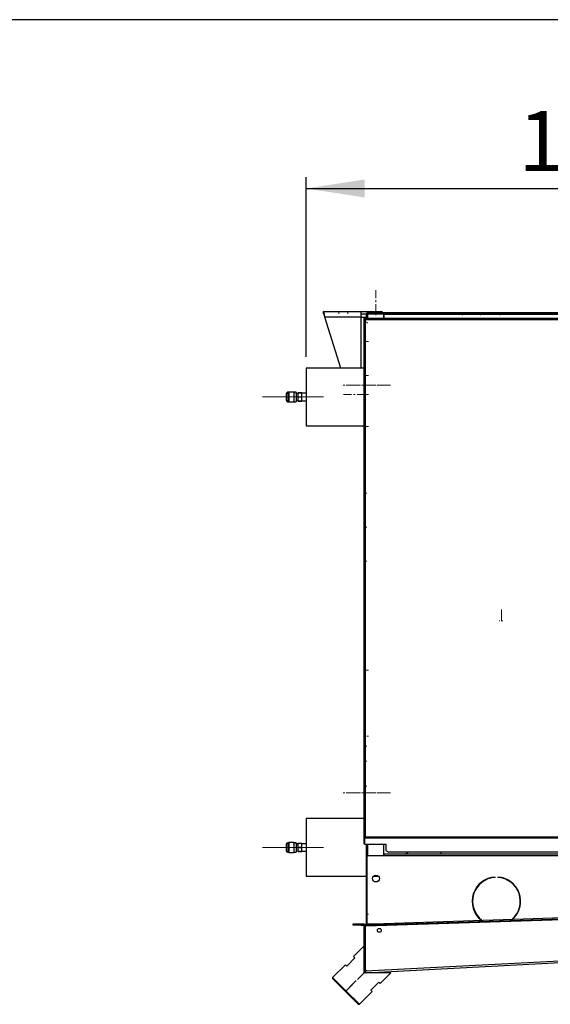
# Model space of a CAD drawing. Units: millimetres. Extents: x 5 to 415, y 3 to 291.
# Drawn here: x 270 to 316, y 204 to 291 of the extents above; entities that cross this region are included whole.
import ezdxf

# ---------------------------------------------------------------- set-up
doc = ezdxf.new("R2010")
doc.units = ezdxf.units.MM
doc.linetypes.add('CENTERX2', pattern=[20.32, 12.7, -2.54, 2.54, -2.54])
doc.layers.add('GEOMETRY', color=7, linetype='Continuous')
doc.layers.add('TITLE', color=7, linetype='Continuous')
doc.styles.add('SLDTEXTSTYLE0', font='TXT', dxfattribs={"width": 0.605})
doc.dimstyles.new('SLDDIMSTYLE1', dxfattribs={"dimtxt": 5.136637, "dimasz": 3.5, "dimexe": 0, "dimexo": 0.0625, "dimgap": 1.284159, "dimtad": 1, "dimdec": 0, "dimlfac": 15, "dimrnd": 1e-09, "dimzin": 12, "dimdsep": 46, "dimtxsty": 'SLDTEXTSTYLE0', "dimsah": 1, "dimcen": 0.09, "dimadec": 0, "dimazin": 3, "dimtol": 1, "dimtp": 10, "dimtm": 10, "dimtfac": 1, "dimtdec": 0, "dimtofl": 0, "dimtmove": 0, "dimatfit": 3, "dimfxl": 0, "dimfrac": 2, "dimtolj": 1, "dimarcsym": 0})

# ---------------------------------------------------------------- blocks, each defined once
blk = doc.blocks.new('_D_9')
at = {"layer": 'GEOMETRY'}
for p, q in [((295.022, 261.212), (295.022, 277.032)), ((361.689, 238.282), (361.689, 277.032)), ((295.022, 276.032), (361.689, 276.032))]:
    blk.add_line(p, q, dxfattribs=at)
for points in [[(295.022, 276.032), (300.159, 275.241), (300.159, 276.822)], [(361.689, 276.032), (356.552, 276.822), (356.552, 275.241)]]:
    blk.add_solid(points, dxfattribs=at)
at = {"layer": 'GEOMETRY', "char_height": 5.2917, "attachment_point": 1, "style": 'SLDTEXTSTYLE0'}
for s, insert in [('1000', (313.681, 282.853)), ('±10', (331.344, 282.853))]:
    blk.add_mtext(s, dxfattribs=dict(at, insert=insert))

msp = doc.modelspace()

# ---------------------------------------------------------------- linework, layer by layer
at = {"color": 7, "linetype": 'Continuous', "lineweight": 25}
for p, q in [((296.556, 265.209), (299.836, 265.209)), ((296.556, 265.009), (296.556, 265.209)), ((299.836, 264.689), (296.658, 264.689)), ((298.083, 260.212), (296.658, 264.689)), ((299.836, 265.209), (299.836, 264.689)), ((299.836, 265.209), (301.69, 265.209)), ((299.836, 265.009), (300.308, 265.009)), ((299.836, 264.689), (300.289, 264.689)), ((300.089, 264.609), (300.089, 218.904)), ((300.156, 264.609), (300.089, 264.609)), ((300.203, 264.609), (345.242, 264.609)), ((300.203, 264.609), (300.203, 264.542)), ((300.222, 264.475), (300.222, 218.942)), ((345.222, 264.475), (300.222, 264.475)), ((300.289, 264.942), (300.289, 264.609)), ((300.407, 265.009), (300.422, 265.009)), ((300.422, 265.075), (301.856, 265.075)), ((300.422, 265.009), (300.422, 265.075)), ((300.422, 265.009), (301.856, 265.009)), ((300.422, 265.004), (301.822, 265.004)), ((300.536, 265.007), (300.525, 265.004)), ((300.536, 265.009), (300.536, 265.004)), ((301.69, 265.075), (301.69, 265.209)), ((301.756, 265.109), (301.69, 265.109)), ((301.756, 265.075), (301.756, 265.109)), ((301.756, 265.109), (343.956, 265.109)), ((301.822, 265.004), (301.822, 264.609)), ((301.856, 265.009), (301.856, 265.075)), ((301.856, 265.075), (301.889, 265.075)), ((301.856, 265.009), (301.889, 265.009)), ((301.889, 264.942), (301.889, 265.075)), ((301.889, 265.075), (343.622, 265.075)), ((343.622, 264.942), (301.889, 264.942)), ((301.889, 264.609), (301.889, 264.942)), ((300.089, 260.212), (295.022, 260.212)), ((295.022, 260.212), (295.022, 255.139)), ((293.276, 257.959), (293.276, 257.392)), ((293.509, 258.092), (293.409, 258.092)), ((293.942, 258.112), (293.509, 258.112)), ((293.509, 258.112), (293.509, 257.239)), ((293.942, 257.978), (293.939, 257.983)), ((293.942, 258.112), (293.942, 257.239)), ((294.142, 258.092), (293.942, 258.092)), ((293.946, 257.969), (293.942, 257.963)), ((294.142, 258.092), (294.142, 257.259)), ((294.309, 257.979), (294.162, 257.979)), ((294.309, 258.039), (294.642, 258.039)), ((294.309, 258.034), (294.309, 258.039)), ((294.642, 258.034), (294.309, 258.034)), ((294.309, 257.681), (294.309, 258.034)), ((294.309, 257.671), (294.309, 257.681)), ((294.309, 257.681), (294.642, 257.681)), ((294.642, 257.671), (294.309, 257.671)), ((294.309, 257.317), (294.309, 257.671)), ((294.642, 258.034), (294.642, 258.039)), ((294.642, 257.681), (294.642, 258.034)), ((295.022, 258.002), (294.642, 258.002)), ((294.642, 257.671), (294.642, 257.681)), ((294.642, 257.317), (294.642, 257.671)), ((293.409, 257.259), (293.509, 257.259)), ((293.509, 257.239), (293.942, 257.239)), ((293.932, 257.326), (293.94, 257.311)), ((293.942, 257.259), (294.142, 257.259)), ((294.142, 257.334), (294.156, 257.311)), ((294.156, 257.31), (294.162, 257.32)), ((294.156, 257.31), (294.157, 257.309)), ((294.162, 257.309), (294.157, 257.309)), ((294.162, 257.372), (294.309, 257.372)), ((294.162, 257.309), (294.162, 257.32)), ((294.309, 257.317), (294.642, 257.317)), ((294.309, 257.312), (294.309, 257.317)), ((294.642, 257.312), (294.309, 257.312)), ((294.642, 257.349), (295.022, 257.349)), ((294.642, 257.312), (294.642, 257.317)), ((295.022, 255.139), (300.089, 255.139)), ((300.089, 220.549), (295.022, 220.549)), ((295.022, 220.549), (295.022, 215.476)), ((300.156, 218.904), (300.089, 218.904)), ((300.089, 218.904), (300.089, 218.871)), ((300.089, 218.871), (300.156, 218.871)), ((300.089, 218.871), (300.089, 218.37)), ((300.156, 218.904), (300.156, 218.871)), ((300.156, 218.871), (300.156, 218.37)), ((300.222, 218.884), (300.16, 218.884)), ((300.16, 218.827), (300.16, 218.884)), ((300.16, 218.827), (300.16, 218.317)), ((300.222, 218.827), (300.16, 218.827)), ((300.222, 218.942), (345.222, 218.942)), ((300.222, 218.827), (300.222, 218.942)), ((345.222, 218.827), (300.222, 218.827)), ((293.276, 218.296), (293.276, 217.729)), ((293.509, 218.429), (293.409, 218.429)), ((293.409, 217.596), (293.509, 217.596)), ((293.942, 218.449), (293.509, 218.449)), ((293.509, 218.449), (293.509, 217.576)), ((293.931, 217.663), (293.94, 217.647)), ((293.942, 218.315), (293.939, 218.319)), ((293.942, 218.449), (293.942, 217.576)), ((294.142, 218.429), (293.942, 218.429)), ((293.946, 218.306), (293.942, 218.299)), ((293.942, 217.596), (294.142, 217.596)), ((294.142, 218.429), (294.142, 217.596)), ((294.142, 217.671), (294.156, 217.647)), ((294.156, 217.647), (294.162, 217.657)), ((294.156, 217.647), (294.157, 217.646)), ((294.162, 217.646), (294.157, 217.646)), ((294.309, 218.316), (294.162, 218.316)), ((294.162, 218.277), (294.162, 218.219)), ((294.162, 217.709), (294.309, 217.709)), ((294.162, 217.646), (294.162, 217.657)), ((294.309, 218.376), (294.642, 218.376)), ((294.309, 218.371), (294.309, 218.376)), ((294.642, 218.371), (294.309, 218.371)), ((294.309, 218.017), (294.309, 218.371)), ((294.309, 218.017), (294.642, 218.017)), ((294.309, 218.007), (294.309, 218.017)), ((294.642, 218.007), (294.309, 218.007)), ((294.309, 217.654), (294.309, 218.007)), ((294.309, 217.654), (294.642, 217.654)), ((294.309, 217.649), (294.309, 217.654)), ((294.642, 217.649), (294.309, 217.649)), ((294.642, 218.371), (294.642, 218.376)), ((294.642, 218.017), (294.642, 218.371)), ((295.022, 218.339), (294.642, 218.339)), ((294.642, 218.007), (294.642, 218.017)), ((294.642, 217.654), (294.642, 218.007)), ((294.642, 217.686), (295.022, 217.686)), ((294.642, 217.649), (294.642, 217.654)), ((300.089, 218.37), (300.156, 218.37)), ((300.16, 218.317), (302.022, 218.317)), ((300.289, 218.317), (300.289, 212.275)), ((301.822, 218.317), (301.822, 217.275)), ((302.022, 218.317), (302.022, 217.746)), ((302.022, 217.746), (302.289, 217.612)), ((343.156, 217.612), (302.289, 217.612)), ((303.752, 217.409), (303.956, 217.612)), ((306.892, 217.409), (306.892, 217.612)), ((293.509, 217.576), (293.942, 217.576)), ((300.356, 217.142), (300.356, 211.277)), ((301.889, 217.275), (300.489, 217.275)), ((343.822, 217.409), (301.889, 217.409)), ((301.889, 217.275), (301.889, 217.409)), ((343.822, 217.275), (301.889, 217.275)), ((295.022, 215.476), (300.289, 215.476)), ((300.932, 215.476), (301.379, 215.476)), ((311.633, 215.373), (311.633, 215.406)), ((311.867, 215.406), (311.867, 215.373)), ((312.621, 215.223), (312.567, 215.211)), ((300.298, 211.109), (346.492, 212.609)), ((300.959, 211.297), (345.826, 212.754)), ((300.962, 211.197), (345.829, 212.654)), ((313.809, 212.863), (313.834, 212.819)), ((300.356, 212.275), (300.289, 212.275)), ((300.289, 212.275), (300.289, 211.108)), ((299.156, 211.175), (299.156, 211.275)), ((299.156, 211.275), (299.822, 211.275)), ((299.822, 211.175), (299.156, 211.175)), ((299.822, 211.275), (299.822, 211.175)), ((299.822, 211.275), (300.056, 211.275)), ((299.822, 211.175), (300.056, 211.175)), ((300.056, 211.175), (300.056, 211.275)), ((300.122, 207.151), (300.122, 211.109)), ((300.122, 211.109), (300.222, 211.109)), ((300.222, 207.151), (300.222, 211.109)), ((300.227, 211.106), (300.298, 211.109)), ((300.227, 207.147), (300.227, 211.106)), ((300.292, 211.275), (300.959, 211.297)), ((300.296, 211.175), (300.292, 211.275)), ((300.962, 211.197), (300.296, 211.175)), ((300.296, 211.175), (300.298, 211.109)), ((300.959, 211.297), (300.962, 211.197)), ((300.122, 209.341), (299.179, 208.398)), ((300.227, 207.147), (346.551, 209.575)), ((300.298, 206.984), (346.498, 209.405)), ((299.297, 208.281), (298.59, 207.573)), ((299.179, 208.398), (299.297, 208.281)), ((298.472, 207.691), (297.341, 206.56)), ((298.59, 207.573), (298.472, 207.691)), ((297.341, 206.56), (297.341, 206.466)), ((298.519, 205.381), (297.341, 206.56)), ((298.472, 205.334), (297.341, 206.466)), ((300.122, 206.984), (300.122, 207.151)), ((300.122, 207.151), (300.222, 207.151)), ((300.122, 207.144), (300.222, 207.148)), ((302.479, 206.984), (300.122, 206.984)), ((300.227, 207.147), (300.227, 207.151)), ((300.227, 207.147), (300.227, 207.147)), ((301.536, 206.041), (302.479, 206.984)), ((300.711, 205.452), (301.419, 206.159)), ((301.419, 206.159), (301.536, 206.041)), ((299.604, 204.203), (298.472, 205.334)), ((299.698, 204.203), (298.519, 205.381)), ((299.698, 204.203), (300.829, 205.334)), ((300.829, 205.334), (300.711, 205.452)), ((299.604, 204.203), (299.698, 204.203))]:
    msp.add_line(p, q, dxfattribs=at)
at = {"color": 8, "linetype": 'Continuous', "lineweight": 25}
for p, q in [((299.836, 264.689), (299.836, 260.212)), ((300.422, 265.004), (300.422, 264.609)), ((301.889, 264.742), (301.822, 264.742)), ((293.409, 258.092), (293.409, 257.259)), ((293.409, 218.429), (293.409, 217.596)), ((300.422, 218.317), (300.422, 217.258))]:
    msp.add_line(p, q, dxfattribs=at)
at = {"color": 7, "linetype": 'Continuous', "lineweight": 25, "flags": 128}
for points in [[(313.102, 214.882), (313.097, 214.909), (313.089, 214.937)], [(313.87, 213.516), (313.846, 213.483), (313.841, 213.475)]]:
    msp.add_lwpolyline(points, dxfattribs=at)
at = {"color": 7, "linetype": 'Continuous', "lineweight": 25}
for centre, radius in [((301.156, 215.275), 0.3), ((301.456, 210.711), 0.17)]:
    msp.add_circle(centre, radius, dxfattribs=at)
for centre, radius, start, end in [((293.409, 257.959), 0.133, 90, 180), ((293.409, 257.392), 0.133, 180, 270), ((293.409, 218.296), 0.133, 90, 180), ((293.409, 217.729), 0.133, 180, 270), ((300.489, 217.142), 0.133, 90, 180), ((311.75, 213.276), 2.133, 93.13493, 231.58092), ((311.75, 213.276), 2.1, 93.18466, 232.66462), ((311.75, 213.276), 2.133, 312.13828, 86.86507), ((311.75, 213.276), 2.1, 311.05458, 86.81534), ((313.356, 214.809), 0.107, 188.67279, 258.68155), ((300.056, 211.109), 0.167, 360, 90), ((300.056, 211.109), 0.0667, 0, 90), ((300.289, 207.151), 0.167, 180, 182.12681), ((300.289, 207.151), 0.0667, 180, 182.12681)]:
    msp.add_arc(centre, radius, start, end, dxfattribs=at)
for points, knots in [([(296.658, 264.689), (296.651, 264.748), (296.636, 264.865), (296.614, 265.022), (296.592, 265.14), (296.573, 265.2), (296.561, 265.206), (296.556, 265.209)], [0, 0, 0, 0, 0.2163578, 0.4327231, 0.6490884, 0.8654536, 1, 1, 1, 1]), ([(296.658, 264.689), (296.651, 264.723), (296.637, 264.793), (296.615, 264.889), (296.593, 264.964), (296.573, 265.003), (296.561, 265.007), (296.556, 265.009)], [0, 0, 0, 0, 0.201879, 0.420927, 0.63998, 0.859032, 1, 1, 1, 1]), ([(300.422, 265.075), (300.408, 265.074), (300.379, 265.071), (300.341, 265.05), (300.311, 265.02), (300.292, 264.983), (300.29, 264.956), (300.289, 264.942)], [0, 0, 0, 0, 0.1949118, 0.3899172, 0.5883589, 0.7958277, 1, 1, 1, 1]), ([(300.289, 264.942), (300.291, 264.95), (300.294, 264.966), (300.316, 264.983), (300.34, 264.993), (300.365, 264.999), (300.392, 265.003), (300.412, 265.004), (300.422, 265.004)], [0, 0, 0, 0, 0.257339, 0.468763, 0.59931, 0.730858, 0.864175, 1, 1, 1, 1]), ([(300.422, 265.009), (300.415, 265.008), (300.406, 265.008), (300.398, 265.004), (300.395, 265.002)], [0, 0, 0, 0, 0.693458, 1, 1, 1, 1]), ([(294.157, 257.978), (294.151, 257.989), (294.142, 258.004), (294.133, 258.02), (294.13, 258.025)], [0, 0, 0, 0, 0.666123, 1, 1, 1, 1]), ([(294.142, 257.561), (294.143, 257.552), (294.144, 257.497), (294.147, 257.412), (294.152, 257.326), (294.155, 257.316), (294.156, 257.31)], [0, 0, 0, 0, 0.0602625, 0.3678145, 0.6879888, 1, 1, 1, 1]), ([(294.157, 257.975), (294.158, 257.972), (294.16, 257.967), (294.162, 257.946), (294.162, 257.941)], [0, 0, 0, 0, 0.730679, 1, 1, 1, 1]), ([(300.222, 218.942), (300.207, 218.939), (300.176, 218.934), (300.136, 218.925), (300.106, 218.917), (300.091, 218.91), (300.089, 218.905), (300.089, 218.904)], [0, 0, 0, 0, 0.218297, 0.436606, 0.654915, 0.873224, 1, 1, 1, 1]), ([(294.157, 218.315), (294.151, 218.325), (294.142, 218.341), (294.133, 218.356), (294.13, 218.362)], [0, 0, 0, 0, 0.666123, 1, 1, 1, 1]), ([(294.142, 217.898), (294.142, 217.889), (294.144, 217.834), (294.147, 217.749), (294.152, 217.663), (294.155, 217.652), (294.156, 217.647)], [0, 0, 0, 0, 0.0602625, 0.3678145, 0.6879888, 1, 1, 1, 1]), ([(294.157, 218.312), (294.158, 218.308), (294.16, 218.304), (294.162, 218.283), (294.162, 218.277)], [0, 0, 0, 0, 0.730679, 1, 1, 1, 1]), ([(294.162, 218.316), (294.162, 218.318), (294.162, 218.333), (294.162, 218.326), (294.162, 218.302), (294.162, 218.28), (294.162, 218.277)], [0, 0, 0, 0, 0.069934, 0.508489, 0.938783, 1, 1, 1, 1]), ([(300.122, 207.144), (300.124, 207.127), (300.128, 207.099), (300.147, 207.06), (300.176, 207.025), (300.214, 206.999), (300.258, 206.985), (300.284, 206.985), (300.298, 206.984)], [0, 0, 0, 0, 0.190527, 0.319385, 0.475348, 0.697634, 0.838904, 1, 1, 1, 1]), ([(300.222, 207.148), (300.223, 207.141), (300.224, 207.132), (300.228, 207.123), (300.229, 207.121)], [0, 0, 0, 0, 0.7273678, 1, 1, 1, 1]), ([(300.227, 207.147), (300.227, 207.148), (300.227, 207.149), (300.227, 207.15), (300.227, 207.151)], [0, 0, 0, 0, 0.559997, 1, 1, 1, 1]), ([(300.298, 206.984), (300.29, 206.986), (300.274, 206.989), (300.252, 207.021), (300.237, 207.067), (300.23, 207.112), (300.228, 207.139), (300.227, 207.147)], [0, 0, 0, 0, 0.238299, 0.476327, 0.697948, 0.905177, 1, 1, 1, 1])]:
    msp.add_open_spline(points, degree=3, knots=knots, dxfattribs=at)
for points in [[(300.089, 264.609), (300.091, 264.598), (300.095, 264.575), (300.126, 264.542), (300.17, 264.509), (300.205, 264.486), (300.222, 264.475)], [(300.156, 264.609), (300.157, 264.598), (300.159, 264.575), (300.174, 264.542), (300.196, 264.509), (300.213, 264.486), (300.222, 264.475)], [(300.222, 264.475), (300.221, 264.493), (300.217, 264.528), (300.212, 264.572), (300.208, 264.603), (300.204, 264.607), (300.203, 264.609)], [(300.222, 264.475), (300.221, 264.484), (300.217, 264.502), (300.212, 264.524), (300.208, 264.539), (300.204, 264.541), (300.203, 264.542)], [(300.222, 218.942), (300.213, 218.939), (300.196, 218.932), (300.174, 218.923), (300.159, 218.913), (300.157, 218.907), (300.156, 218.904)]]:
    msp.add_open_spline(points, degree=3, dxfattribs=at)
at = {"layer": 'GEOMETRY', "linetype": 'CENTERX2', "lineweight": 18, "ltscale": 0.066667}
for p, q in [((301.156, 265.009), (301.156, 267.075)), ((297.89, 265.009), (297.89, 265.209)), ((297.89, 265.009), (297.89, 265.209)), ((298.69, 265.009), (298.69, 265.209)), ((298.69, 265.009), (298.69, 265.209)), ((301.156, 265.009), (301.156, 265.209)), ((301.156, 265.009), (301.156, 265.209)), ((301.156, 265.009), (301.156, 265.209)), ((301.156, 265.009), (301.156, 265.209)), ((301.156, 264.875), (301.156, 265.009)), ((301.156, 264.875), (301.156, 265.009)), ((301.156, 264.875), (301.156, 265.009)), ((301.156, 264.875), (301.156, 265.009)), ((301.156, 264.875), (301.156, 265.009)), ((301.156, 264.875), (301.156, 265.009)), ((308.756, 264.875), (308.756, 265.009)), ((308.756, 264.875), (308.756, 265.009)), ((308.756, 264.875), (308.756, 265.009)), ((310.356, 264.875), (310.356, 265.009)), ((310.356, 264.875), (310.356, 265.009)), ((310.356, 264.875), (310.356, 265.009)), ((310.356, 264.875), (310.356, 265.009)), ((310.356, 264.875), (310.356, 265.009)), ((310.356, 264.875), (310.356, 265.009)), ((312.089, 264.875), (312.089, 265.009)), ((312.089, 264.875), (312.089, 265.009)), ((312.089, 264.875), (312.089, 265.009)), ((300.356, 264.275), (300.289, 264.275)), ((300.356, 264.275), (300.289, 264.275)), ((300.356, 264.275), (300.289, 264.275)), ((300.356, 264.275), (300.289, 264.275)), ((300.456, 264.209), (300.356, 264.209)), ((300.456, 264.209), (300.356, 264.209)), ((300.456, 264.209), (300.356, 264.209)), ((300.456, 264.209), (300.356, 264.209)), ((300.456, 264.209), (300.356, 264.209)), ((300.456, 264.209), (300.356, 264.209)), ((300.456, 264.209), (300.356, 264.209)), ((300.456, 264.209), (300.356, 264.209)), ((300.456, 264.209), (300.356, 264.209)), ((300.456, 264.209), (300.356, 264.209)), ((300.456, 264.209), (300.356, 264.209)), ((300.456, 264.209), (300.356, 264.209)), ((300.456, 264.209), (300.356, 264.209)), ((300.456, 264.209), (300.356, 264.209)), ((300.356, 262.569), (300.156, 262.569)), ((300.356, 262.569), (300.156, 262.569)), ((300.356, 262.569), (300.156, 262.569)), ((300.356, 262.569), (300.156, 262.569)), ((300.489, 262.569), (300.356, 262.569)), ((300.489, 262.569), (300.356, 262.569)), ((300.489, 262.569), (300.356, 262.569)), ((300.489, 262.569), (300.356, 262.569)), ((300.489, 262.569), (300.356, 262.569)), ((300.489, 262.569), (300.356, 262.569)), ((300.356, 259.569), (300.156, 259.569)), ((300.356, 259.569), (300.156, 259.569)), ((300.356, 259.569), (300.156, 259.569)), ((300.356, 259.569), (300.156, 259.569)), ((300.489, 259.569), (300.356, 259.569)), ((300.489, 259.569), (300.356, 259.569)), ((300.489, 259.569), (300.356, 259.569)), ((300.489, 259.569), (300.356, 259.569)), ((300.489, 259.569), (300.356, 259.569)), ((300.489, 259.569), (300.356, 259.569)), ((302.156, 258.709), (298.089, 258.709)), ((302.422, 258.709), (298.356, 258.709)), ((291.172, 257.676), (295.883, 257.676)), ((291.21, 257.676), (295.806, 257.676)), ((293.409, 257.676), (291.376, 257.676)), ((293.636, 257.676), (291.402, 257.676)), ((295.762, 257.676), (291.502, 257.676)), ((296.193, 257.676), (292.094, 257.676)), ((294.309, 257.676), (292.162, 257.676)), ((293.409, 257.676), (294.142, 257.676)), ((293.409, 257.676), (293.509, 257.676)), ((296.542, 257.676), (293.409, 257.676)), ((293.509, 257.676), (293.942, 257.676)), ((295.002, 257.676), (293.636, 257.676)), ((293.942, 257.676), (294.142, 257.676)), ((294.642, 257.676), (294.309, 257.676)), ((294.642, 257.676), (294.309, 257.676)), ((294.642, 257.676), (294.309, 257.676)), ((294.642, 257.676), (294.309, 257.676)), ((294.642, 257.676), (294.309, 257.676)), ((294.642, 257.676), (294.309, 257.676)), ((295.022, 257.676), (294.642, 257.676)), ((295.402, 257.676), (295.002, 257.676)), ((295.402, 257.676), (295.022, 257.676)), ((300.356, 257.902), (298.289, 257.902)), ((300.356, 257.902), (300.156, 257.902)), ((300.356, 257.902), (300.156, 257.902)), ((300.356, 257.902), (300.156, 257.902)), ((300.356, 257.902), (300.156, 257.902)), ((300.489, 257.902), (300.356, 257.902)), ((300.489, 257.902), (300.356, 257.902)), ((300.489, 257.902), (300.356, 257.902)), ((300.489, 257.902), (300.356, 257.902)), ((300.489, 257.902), (300.356, 257.902)), ((300.489, 257.902), (300.356, 257.902)), ((300.356, 255.075), (300.289, 255.075)), ((300.356, 255.075), (300.289, 255.075)), ((300.489, 255.075), (300.356, 255.075)), ((300.489, 255.075), (300.356, 255.075)), ((300.489, 255.075), (300.356, 255.075)), ((300.489, 255.075), (300.356, 255.075)), ((300.489, 255.075), (300.356, 255.075)), ((300.489, 255.075), (300.356, 255.075)), ((300.356, 249.209), (300.289, 249.209)), ((300.356, 249.209), (300.289, 249.209)), ((300.356, 249.209), (300.289, 249.209)), ((300.356, 249.209), (300.289, 249.209)), ((300.356, 249.209), (300.289, 249.209)), ((300.356, 249.209), (300.289, 249.209)), ((300.356, 249.209), (300.289, 249.209)), ((300.356, 249.209), (300.289, 249.209)), ((300.356, 249.209), (300.289, 249.209)), ((300.356, 249.209), (300.289, 249.209)), ((300.356, 249.209), (300.289, 249.209)), ((300.356, 249.209), (300.289, 249.209)), ((300.356, 249.209), (300.289, 249.209)), ((300.356, 249.209), (300.289, 249.209)), ((300.356, 249.209), (300.289, 249.209)), ((300.356, 249.209), (300.289, 249.209)), ((300.356, 246.209), (300.289, 246.209)), ((300.356, 246.209), (300.289, 246.209)), ((300.356, 246.209), (300.289, 246.209)), ((300.356, 246.209), (300.289, 246.209)), ((300.356, 246.209), (300.289, 246.209)), ((300.356, 246.209), (300.289, 246.209)), ((300.356, 246.209), (300.289, 246.209)), ((300.356, 246.209), (300.289, 246.209)), ((300.356, 246.209), (300.289, 246.209)), ((300.356, 246.209), (300.289, 246.209)), ((300.356, 246.209), (300.289, 246.209)), ((300.356, 246.209), (300.289, 246.209)), ((300.356, 246.209), (300.289, 246.209)), ((300.356, 246.209), (300.289, 246.209)), ((300.356, 246.209), (300.289, 246.209)), ((300.356, 246.209), (300.289, 246.209)), ((300.356, 246.209), (300.289, 246.209)), ((300.356, 246.209), (300.289, 246.209)), ((300.356, 246.209), (300.289, 246.209)), ((300.356, 246.209), (300.289, 246.209)), ((300.356, 246.209), (300.289, 246.209)), ((300.356, 246.209), (300.289, 246.209)), ((300.356, 243.209), (300.289, 243.209)), ((300.356, 243.209), (300.289, 243.209)), ((300.356, 243.209), (300.289, 243.209)), ((300.356, 243.209), (300.289, 243.209)), ((300.356, 243.209), (300.289, 243.209)), ((300.356, 243.209), (300.289, 243.209)), ((300.356, 243.209), (300.289, 243.209)), ((300.356, 243.209), (300.289, 243.209)), ((300.356, 243.209), (300.289, 243.209)), ((300.356, 243.209), (300.289, 243.209)), ((300.356, 243.209), (300.289, 243.209)), ((300.356, 243.209), (300.289, 243.209)), ((300.356, 243.209), (300.289, 243.209)), ((300.356, 243.209), (300.289, 243.209)), ((300.356, 243.209), (300.289, 243.209)), ((300.356, 243.209), (300.289, 243.209)), ((300.356, 243.209), (300.289, 243.209)), ((300.356, 243.209), (300.289, 243.209)), ((300.356, 243.209), (300.289, 243.209)), ((300.356, 243.209), (300.289, 243.209)), ((300.356, 243.209), (300.289, 243.209)), ((300.356, 243.209), (300.289, 243.209)), ((300.356, 243.209), (300.289, 243.209)), ((300.356, 243.209), (300.289, 243.209)), ((312.188, 238.969), (312.188, 238.935)), ((312.188, 238.969), (312.188, 238.869)), ((312.188, 238.969), (312.188, 238.935)), ((312.188, 238.969), (312.188, 238.869)), ((312.188, 238.969), (312.188, 238.935)), ((312.188, 238.969), (312.188, 238.869)), ((312.188, 238.969), (312.188, 238.935)), ((312.188, 238.969), (312.188, 238.869)), ((312.188, 238.969), (312.188, 238.935)), ((312.188, 238.969), (312.188, 238.869)), ((312.188, 238.969), (312.188, 238.935)), ((312.188, 238.969), (312.188, 238.869)), ((312.188, 238.941), (312.188, 238.081)), ((312.188, 238.941), (312.188, 238.081)), ((312.188, 238.941), (312.188, 238.081)), ((312.188, 238.941), (312.188, 238.081)), ((312.188, 238.941), (312.188, 238.081)), ((312.188, 238.941), (312.188, 238.081)), ((312.188, 238.655), (312.188, 238.461)), ((312.188, 238.655), (312.188, 238.461)), ((312.188, 238.655), (312.188, 238.461)), ((312.188, 238.655), (312.188, 238.461)), ((312.188, 238.655), (312.188, 238.461)), ((312.188, 238.655), (312.188, 238.461)), ((312.188, 238.645), (312.188, 238.555)), ((312.188, 238.645), (312.188, 238.555)), ((312.188, 238.645), (312.188, 238.555)), ((312.188, 238.645), (312.188, 238.555)), ((312.188, 238.645), (312.188, 238.555)), ((312.188, 238.645), (312.188, 238.555)), ((312.188, 238.555), (312.188, 237.974)), ((312.188, 238.555), (312.188, 237.974)), ((312.188, 238.555), (312.188, 237.974)), ((312.188, 238.555), (312.188, 237.974)), ((312.188, 238.555), (312.188, 237.974)), ((312.188, 238.555), (312.188, 237.974)), ((312.188, 238.461), (312.188, 237.987)), ((312.188, 238.461), (312.188, 237.987)), ((312.188, 238.461), (312.188, 237.987)), ((312.188, 238.461), (312.188, 237.987)), ((312.188, 238.461), (312.188, 237.987)), ((312.188, 238.461), (312.188, 237.987)), ((312.014, 237.987), (312.014, 237.942)), ((312.014, 237.987), (312.014, 237.942)), ((312.014, 237.987), (312.014, 237.942)), ((312.014, 237.987), (312.014, 237.942)), ((312.014, 237.987), (312.014, 237.942)), ((312.014, 237.987), (312.014, 237.942)), ((312.188, 237.942), (312.188, 237.987)), ((312.188, 237.942), (312.188, 237.987)), ((312.188, 237.942), (312.188, 237.987)), ((312.188, 237.942), (312.188, 237.987)), ((312.188, 237.942), (312.188, 237.987)), ((312.188, 237.942), (312.188, 237.987)), ((312.188, 237.942), (312.188, 237.987)), ((312.188, 237.942), (312.188, 237.987)), ((312.188, 237.942), (312.188, 237.987)), ((312.188, 237.942), (312.188, 237.987)), ((312.188, 237.942), (312.188, 237.987)), ((312.188, 237.942), (312.188, 237.987)), ((312.188, 237.942), (312.188, 237.987)), ((312.188, 237.942), (312.188, 237.987)), ((312.188, 237.942), (312.188, 237.987)), ((312.188, 237.942), (312.188, 237.987)), ((312.188, 237.942), (312.188, 237.987)), ((312.188, 237.942), (312.188, 237.987)), ((312.188, 237.974), (312.188, 237.942)), ((312.188, 237.974), (312.188, 237.942)), ((312.188, 237.974), (312.188, 237.942)), ((312.188, 237.974), (312.188, 237.942)), ((312.188, 237.974), (312.188, 237.942)), ((312.188, 237.974), (312.188, 237.942)), ((312.275, 237.987), (312.275, 237.942)), ((312.275, 237.987), (312.275, 237.942)), ((312.275, 237.987), (312.275, 237.942)), ((312.275, 237.987), (312.275, 237.942)), ((312.275, 237.987), (312.275, 237.942)), ((312.275, 237.987), (312.275, 237.942)), ((312.275, 237.987), (312.275, 237.942)), ((312.275, 237.987), (312.275, 237.942)), ((312.275, 237.987), (312.275, 237.942)), ((312.275, 237.987), (312.275, 237.942)), ((312.275, 237.987), (312.275, 237.942)), ((312.275, 237.987), (312.275, 237.942)), ((300.356, 233.609), (300.289, 233.609)), ((300.356, 233.609), (300.289, 233.609)), ((300.356, 233.609), (300.289, 233.609)), ((300.356, 233.609), (300.289, 233.609)), ((300.356, 233.609), (300.289, 233.609)), ((300.356, 233.609), (300.289, 233.609)), ((300.489, 233.609), (300.356, 233.609)), ((300.489, 233.609), (300.356, 233.609)), ((300.489, 233.609), (300.356, 233.609)), ((300.489, 233.609), (300.356, 233.609)), ((300.489, 233.609), (300.356, 233.609)), ((300.489, 233.609), (300.356, 233.609)), ((300.489, 227.809), (300.356, 227.809)), ((300.489, 227.809), (300.356, 227.809)), ((300.489, 227.809), (300.356, 227.809)), ((300.489, 227.809), (300.356, 227.809)), ((300.489, 227.809), (300.356, 227.809)), ((300.489, 227.809), (300.356, 227.809)), ((300.289, 226.942), (300.356, 226.942)), ((300.289, 226.942), (300.356, 226.942)), ((300.356, 225.609), (300.289, 225.609)), ((300.356, 225.609), (300.289, 225.609)), ((302.156, 222.809), (298.089, 222.809)), ((302.422, 222.809), (298.356, 222.809)), ((300.356, 223.409), (300.289, 223.409)), ((300.356, 223.409), (300.289, 223.409)), ((300.356, 223.409), (300.289, 223.409)), ((300.356, 223.409), (300.289, 223.409)), ((300.356, 223.409), (300.289, 223.409)), ((300.356, 223.409), (300.289, 223.409)), ((300.356, 223.409), (300.289, 223.409)), ((300.356, 223.409), (300.289, 223.409)), ((291.172, 218.012), (295.883, 218.012)), ((291.21, 218.012), (295.806, 218.012)), ((293.409, 218.012), (291.376, 218.012)), ((293.636, 218.012), (291.402, 218.012)), ((295.762, 218.012), (291.502, 218.012)), ((296.193, 218.012), (292.094, 218.012)), ((294.309, 218.012), (292.162, 218.012)), ((296.542, 218.012), (293.409, 218.012)), ((293.409, 218.012), (294.142, 218.012)), ((293.409, 218.012), (293.509, 218.012)), ((293.509, 218.012), (293.942, 218.012)), ((295.002, 218.012), (293.636, 218.012)), ((293.942, 218.012), (294.142, 218.012)), ((294.642, 218.012), (294.309, 218.012)), ((294.642, 218.012), (294.309, 218.012)), ((294.642, 218.012), (294.309, 218.012)), ((294.642, 218.012), (294.309, 218.012)), ((294.642, 218.012), (294.309, 218.012)), ((294.642, 218.012), (294.309, 218.012)), ((295.022, 218.012), (294.642, 218.012)), ((295.402, 218.012), (295.002, 218.012)), ((295.402, 218.012), (295.022, 218.012)), ((300.356, 216.742), (300.289, 216.742)), ((300.356, 216.742), (300.289, 216.742)), ((300.356, 216.742), (300.289, 216.742)), ((300.356, 216.742), (300.289, 216.742)), ((300.356, 216.742), (300.289, 216.742)), ((300.356, 216.742), (300.289, 216.742)), ((300.356, 216.742), (300.289, 216.742)), ((300.356, 216.742), (300.289, 216.742)), ((300.356, 215.609), (300.289, 215.609)), ((300.356, 215.609), (300.289, 215.609)), ((300.289, 212.142), (300.356, 212.142)), ((300.289, 212.142), (300.356, 212.142)), ((300.356, 212.009), (300.289, 212.009)), ((300.356, 212.009), (300.289, 212.009)), ((300.356, 212.009), (300.289, 212.009)), ((300.356, 212.009), (300.289, 212.009)), ((300.356, 212.009), (300.289, 212.009)), ((300.356, 212.009), (300.289, 212.009)), ((300.489, 212.142), (300.356, 212.142)), ((300.489, 212.142), (300.356, 212.142)), ((300.489, 212.142), (300.356, 212.142)), ((300.489, 212.142), (300.356, 212.142)), ((300.489, 212.142), (300.356, 212.142)), ((300.489, 212.142), (300.356, 212.142)), ((300.222, 210.675), (300.122, 210.675)), ((300.222, 210.675), (300.122, 210.675)), ((300.222, 210.675), (300.122, 210.675)), ((300.222, 210.675), (300.122, 210.675)), ((300.222, 210.675), (300.122, 210.675)), ((300.222, 210.675), (300.122, 210.675)), ((300.222, 210.675), (300.122, 210.675)), ((300.222, 210.675), (300.122, 210.675)), ((300.356, 211.409), (300.289, 211.409)), ((300.356, 211.409), (300.289, 211.409)), ((300.222, 210.409), (300.122, 210.409)), ((300.222, 210.409), (300.122, 210.409)), ((300.222, 210.409), (300.122, 210.409)), ((300.222, 210.409), (300.122, 210.409)), ((300.222, 210.409), (300.122, 210.409)), ((300.222, 210.409), (300.122, 210.409)), ((300.358, 207.22), (298.519, 205.381)), ((300.358, 207.22), (298.519, 205.381)), ((300.122, 206.984), (298.472, 205.334)), ((300.122, 206.984), (298.472, 205.334)), ((298.519, 205.381), (298.472, 205.334)), ((298.519, 205.381), (298.472, 205.334))]:
    msp.add_line(p, q, dxfattribs=at)
at = {"layer": 'TITLE', "color": 7, "linetype": 'Continuous'}
msp.add_line((413.586, 290.893), (5.273, 290.893), dxfattribs=at)

# ---------------------------------------------------------------- dimensions: what is measured, and where the dimension line sits
at = {"layer": 'GEOMETRY'}
dim = msp.add_linear_dim(base=(361.689, 276.032), p1=(295.022, 260.212), p2=(361.689, 237.282), dimstyle='SLDDIMSTYLE1', dxfattribs=at)
dim.commit()
dim.dimension.update_dxf_attribs({"geometry": '_D_9', "text_midpoint": (328.356, 276.032), "dimtype": 160})

doc.saveas('drawing.dxf')
